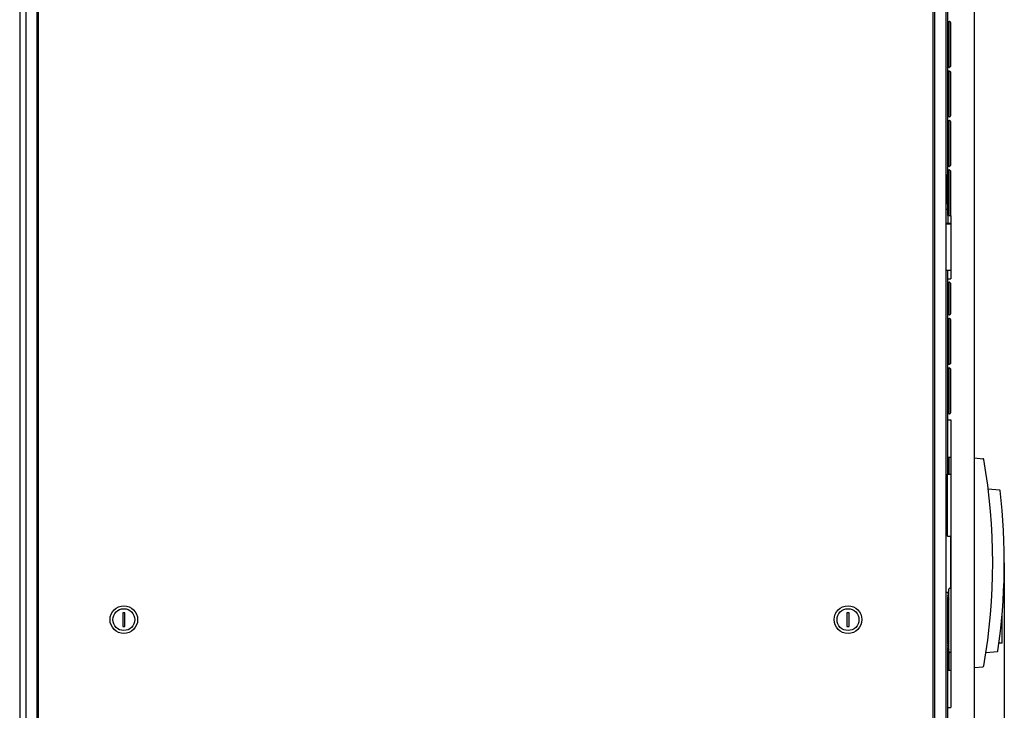
# Model space of a CAD drawing. Units: millimetres. Extents: x 0 to 594, y 0 to 420.
# Drawn here: x 99 to 184, y 198 to 258 of the extents above; entities that cross this region are included whole.
import ezdxf

# ---------------------------------------------------------------- set-up
doc = ezdxf.new("R2010")
doc.units = ezdxf.units.MM
doc.header["$LTSCALE"] = 32.67
doc.header["$PDMODE"] = 3
doc.header["$PDSIZE"] = 1
doc.layers.get('0').update_dxf_attribs({"linetype": 'CONTINUOUS'})
doc.layers.get('Defpoints').update_dxf_attribs({"linetype": 'CONTINUOUS'})
for name, color, linetype in [('02___PRT_ALL_AXES', 7, 'CONTINUOUS'), ('07__ASM_ALL_ANNOTATION', 7, 'CONTINUOUS'), ('ALL_FEATURES', 7, 'CONTINUOUS'), ('AXIS', 7, 'CONTINUOUS'), ('CHAMFERS', 7, 'CONTINUOUS'), ('ROUNDS', 7, 'CONTINUOUS')]:
    doc.layers.add(name, color=color, linetype=linetype)
doc.styles.get("Standard").update_dxf_attribs({"font": 'gost.ttf'})
doc.dimstyles.new('DIMSTYLE_2', dxfattribs={"dimtxt": 3.5, "dimasz": 4, "dimexe": 0.5, "dimexo": 0, "dimgap": 0.875, "dimtad": 1, "dimdec": 3, "dimlfac": 10, "dimtxsty": 'STANDARD', "dimblk": '_FILLED', "dimblk1": '_FILLED', "dimblk2": '_FILLED', "dimcen": 0.09, "dimadec": 0, "dimazin": 0, "dimtp": 0.8, "dimtm": 0.8, "dimtfac": 1, "dimtdec": 3, "dimtofl": 0, "dimtmove": 0, "dimatfit": 3, "dimldrblk": '_FILLED', "dimfxl": 1, "dimtolj": 1, "dimarcsym": 0})

# ---------------------------------------------------------------- blocks, each defined once
blk = doc.blocks.new('_FILLED')
at = {"color": 0, "linetype": 'ByBlock'}
blk.add_solid([(0, 0), (-1, 0.125), (-1, -0.125)], dxfattribs=at)
blk = doc.blocks.new('*D2')
at = {"layer": '07__ASM_ALL_ANNOTATION', "color": 0, "linetype": 'Continuous', "lineweight": -2, "transparency": 16777216}
for p, q in [((98.948, 292.101), (98.948, 78.267)), ((184.468, 210.676), (184.468, 78.267)), ((102.948, 78.767), (180.468, 78.767))]:
    blk.add_line(p, q, dxfattribs=at)
at = {"layer": 'Defpoints', "color": 0, "linetype": 'Continuous', "transparency": 16777216}
for p in [(98.948, 292.101), (184.468, 210.676), (184.468, 78.767)]:
    blk.add_point(p, dxfattribs=at)
at = {"layer": '07__ASM_ALL_ANNOTATION', "color": 0, "linetype": 'Continuous', "lineweight": -2, "transparency": 16777216, "xscale": 4, "yscale": 4, "zscale": 4, "rotation": 180}
blk.add_blockref('_FILLED', (98.948, 78.767), dxfattribs=at)
at = {"layer": '07__ASM_ALL_ANNOTATION', "color": 0, "linetype": 'Continuous', "lineweight": -2, "transparency": 16777216, "xscale": 4, "yscale": 4, "zscale": 4}
blk.add_blockref('_FILLED', (184.468, 78.767), dxfattribs=at)
at = {"layer": '07__ASM_ALL_ANNOTATION', "color": 0, "linetype": 'Continuous', "transparency": 16777216, "insert": (141.716, 83.808), "char_height": 3.5, "attachment_point": 2}
blk.add_mtext('\\A1;855,2', dxfattribs=at)

msp = doc.modelspace()

# ---------------------------------------------------------------- linework, layer by layer
at = {"color": 7, "linetype": 'Continuous'}
for p, q in [((100.59321, 103.48097), (100.59321, 317.98097)), ((178.29321, 103.48097), (178.29321, 317.98097)), ((181.86821, 103.49097), (181.86821, 317.71097)), ((179.56821, 240.87997), (179.56821, 278.60097)), ((179.56821, 257.62196), (179.68821, 257.62196)), ((179.68821, 253.77997), (179.68821, 257.62196)), ((179.82607, 253.85097), (179.82607, 257.55097)), ((179.56821, 253.77997), (179.68821, 253.77997)), ((179.56821, 253.32196), (179.68821, 253.32196)), ((179.68821, 249.47997), (179.68821, 253.32196)), ((179.82607, 249.55097), (179.82607, 253.25097)), ((179.56821, 249.47997), (179.68821, 249.47997)), ((179.56821, 249.02196), (179.68821, 249.02196)), ((179.68821, 245.17997), (179.68821, 249.02196)), ((179.82607, 245.25097), (179.82607, 248.95097)), ((179.56821, 245.17997), (179.68821, 245.17997)), ((179.56821, 244.72196), (179.68821, 244.72196)), ((179.68821, 240.85097), (179.68821, 244.72196)), ((179.82607, 240.95097), (179.82607, 244.65097)), ((179.42957, 243.95097), (179.41821, 243.90977)), ((179.41821, 243.84251), (179.42957, 243.8843)), ((179.44482, 243.7593), (179.41821, 243.7593)), ((179.42957, 243.8843), (179.42957, 243.95097)), ((179.47881, 243.95097), (179.42957, 243.95097)), ((179.47881, 243.8843), (179.42957, 243.8843)), ((179.44482, 243.7593), (179.47881, 243.8843)), ((179.45517, 243.70097), (179.44482, 243.7593)), ((179.47881, 243.8843), (179.47881, 243.95097)), ((179.49347, 244.24594), (179.49347, 241.95599)), ((179.56821, 244.34781), (179.49559, 244.34591)), ((179.56821, 244.34591), (179.49559, 244.34591)), ((179.47881, 243.70097), (179.41821, 243.70097)), ((179.41821, 243.65097), (179.47881, 243.65097)), ((179.42957, 243.5843), (179.41821, 243.56249)), ((179.41821, 243.51294), (179.42957, 243.5343)), ((179.46108, 243.50097), (179.41821, 243.50097)), ((179.46108, 243.3343), (179.41821, 243.3343)), ((179.42957, 243.30097), (179.41821, 243.32232)), ((179.41821, 243.27278), (179.42957, 243.25097)), ((179.42957, 243.1843), (179.41821, 243.15923)), ((179.4258, 243.17597), (179.41821, 243.17597)), ((179.42202, 243.16763), (179.41821, 243.16763)), ((179.41821, 243.10156), (179.42957, 243.12597)), ((179.44778, 243.0593), (179.41821, 243.0593)), ((179.47881, 242.91763), (179.41821, 242.91763)), ((179.42957, 243.65097), (179.42957, 243.70097)), ((179.42957, 243.5343), (179.42957, 243.5843)), ((179.47881, 243.5843), (179.42957, 243.5843)), ((179.47881, 243.5343), (179.42957, 243.5343)), ((179.42957, 243.25097), (179.42957, 243.30097)), ((179.47881, 243.30097), (179.42957, 243.30097)), ((179.47881, 243.25097), (179.42957, 243.25097)), ((179.42957, 243.12597), (179.42957, 243.1843)), ((179.47881, 243.1843), (179.42957, 243.1843)), ((179.47881, 243.12597), (179.42957, 243.12597)), ((179.42957, 242.86763), (179.42957, 242.91763)), ((179.44778, 243.0593), (179.47881, 243.12597)), ((179.44778, 242.91763), (179.44778, 243.0593)), ((179.46108, 243.50097), (179.47881, 243.5343)), ((179.46108, 243.3343), (179.46108, 243.50097)), ((179.47881, 243.30097), (179.46108, 243.3343)), ((179.47881, 243.65097), (179.47881, 243.70097)), ((179.47881, 243.5343), (179.47881, 243.5843)), ((179.47881, 243.25097), (179.47881, 243.30097)), ((179.47881, 243.12597), (179.47881, 243.1843)), ((179.47881, 242.86763), (179.47881, 242.91763)), ((179.41821, 242.86763), (179.47881, 242.86763)), ((179.47881, 242.80097), (179.41821, 242.80097)), ((179.41821, 242.75097), (179.47881, 242.75097)), ((179.45517, 242.6843), (179.41821, 242.6843)), ((179.46256, 242.67597), (179.41821, 242.67597)), ((179.41821, 242.35097), (179.47881, 242.35097)), ((179.46847, 242.6593), (179.41923, 242.6593)), ((179.42514, 242.62597), (179.41923, 242.6593)), ((179.42071, 242.55097), (179.42071, 242.40097)), ((179.4281, 242.59263), (179.42514, 242.62597)), ((179.47438, 242.62597), (179.42514, 242.62597)), ((179.42957, 242.55097), (179.4281, 242.59263)), ((179.47734, 242.59263), (179.4281, 242.59263)), ((179.42957, 242.75097), (179.42957, 242.80097)), ((179.42957, 242.35097), (179.42957, 242.55097)), ((179.47881, 242.55097), (179.42957, 242.55097)), ((179.46256, 242.67597), (179.45517, 242.6843)), ((179.46847, 242.6593), (179.46256, 242.67597)), ((179.47438, 242.62597), (179.46847, 242.6593)), ((179.47734, 242.59263), (179.47438, 242.62597)), ((179.47881, 242.55097), (179.47734, 242.59263)), ((179.47881, 242.75097), (179.47881, 242.80097)), ((179.47881, 242.35097), (179.47881, 242.55097)), ((179.49559, 241.85602), (179.56821, 241.85602)), ((179.56821, 241.85412), (179.49559, 241.85602)), ((179.56821, 241.36412), (179.49559, 241.36602)), ((179.56821, 240.87997), (179.68821, 240.87997)), ((179.56821, 240.85097), (179.56821, 240.17597)), ((179.56996, 240.85097), (179.77928, 240.85097)), ((179.77928, 240.85097), (179.82607, 240.85097)), ((179.82607, 240.85097), (179.82607, 235.35097)), ((179.41821, 240.17597), (179.82607, 240.17597)), ((179.41821, 240.10097), (179.82607, 240.10097)), ((179.41821, 236.10097), (179.82607, 236.10097)), ((179.56821, 218.37597), (179.56821, 236.10097)), ((179.56821, 235.35097), (179.82607, 235.35097)), ((179.56821, 234.97196), (179.68821, 234.97196)), ((179.68821, 232.27997), (179.68821, 234.97196)), ((179.82607, 232.35097), (179.82607, 234.90097)), ((179.56821, 232.27997), (179.68821, 232.27997)), ((179.56821, 231.82196), (179.68821, 231.82196)), ((179.68821, 227.97997), (179.68821, 231.82196)), ((179.82607, 228.05097), (179.82607, 231.75097)), ((179.56821, 227.97997), (179.68821, 227.97997)), ((179.56821, 227.52196), (179.68821, 227.52196)), ((179.68821, 223.67997), (179.68821, 227.52196)), ((179.82607, 223.75097), (179.82607, 227.45097)), ((179.56821, 223.67997), (179.68821, 223.67997)), ((179.56821, 223.10097), (179.82611, 223.10097)), ((179.82611, 223.10097), (179.82611, 198.10097)), ((179.56821, 219.85097), (179.82611, 219.85097)), ((179.68821, 218.37597), (179.68821, 219.85097)), ((179.50821, 216.21597), (179.49471, 216.21597)), ((179.50821, 215.13597), (179.50821, 216.21597)), ((179.54821, 215.92597), (179.50821, 215.92597)), ((179.50821, 215.13597), (179.49471, 215.13597)), ((179.54821, 215.42597), (179.50821, 215.42597)), ((179.41821, 213.10097), (179.54821, 213.10097)), ((179.81821, 208.47597), (179.81821, 212.97597)), ((179.41821, 208.10097), (179.58812, 208.10097)), ((179.58907, 207.93597), (179.55337, 207.93597)), ((179.58907, 207.81597), (179.55337, 207.81597)), ((179.58775, 207.85097), (179.56821, 207.85097)), ((179.56821, 207.81597), (179.56821, 207.85097)), ((179.5874, 208.10689), (179.58907, 208.10386)), ((179.56821, 203.63058), (179.56821, 207.72134)), ((179.58907, 207.64807), (179.5874, 207.64504)), ((107.89321, 206.33097), (107.89321, 205.13097)), ((108.09321, 206.33097), (107.89321, 206.33097)), ((108.09321, 205.13097), (108.09321, 206.33097)), ((170.99321, 206.33097), (170.79321, 206.33097)), ((170.79321, 206.33097), (170.79321, 205.13097)), ((170.99321, 205.13097), (170.99321, 206.33097)), ((107.89321, 205.13097), (108.09321, 205.13097)), ((170.79321, 205.13097), (170.99321, 205.13097)), ((179.5874, 203.70689), (179.58907, 203.70386)), ((179.58907, 203.53597), (179.55337, 203.53597)), ((179.58907, 203.41597), (179.55337, 203.41597)), ((179.56821, 203.41597), (179.56821, 203.53597)), ((179.56821, 185.17597), (179.56821, 203.32134)), ((179.58907, 203.24807), (179.5874, 203.24504)), ((179.68821, 201.35097), (179.68821, 202.89704)), ((179.56821, 201.35097), (179.82611, 201.35097)), ((179.56821, 198.10097), (179.82611, 198.10097))]:
    msp.add_line(p, q, dxfattribs=at)
for centre, radius in [((107.99321, 205.73097), 1.2), ((107.99321, 205.73097), 0.95), ((170.89321, 205.73097), 1.2), ((170.89321, 205.73097), 0.95)]:
    msp.add_circle(centre, radius, dxfattribs=at)
for centre, radius, start, end in [((179.62515, 257.44066), 0.26141, 73.0887233, 76.0864468), ((179.67607, 257.55097), 0.15, 0, 28.2485665), ((179.62515, 253.96127), 0.26141, 283.9135532, 286.9112767), ((179.62515, 253.14066), 0.26141, 73.0887233, 76.0864468), ((179.67607, 253.85097), 0.15, 331.7514335, 360), ((179.67607, 253.25097), 0.15, 0, 28.2485665), ((179.62515, 249.66127), 0.26141, 283.9135532, 286.9112767), ((179.62515, 248.84066), 0.26141, 73.0887233, 76.0864468), ((179.67607, 249.55097), 0.15, 331.7514335, 360), ((179.67607, 248.95097), 0.15, 0, 28.2485665), ((179.62515, 245.36127), 0.26141, 283.9135532, 286.9112767), ((179.62515, 244.54066), 0.26141, 73.0887233, 76.0864468), ((179.67607, 245.25097), 0.15, 331.7514335, 360), ((179.67607, 244.65097), 0.15, 0, 28.2485665), ((179.49821, 244.24594), 0.1, 91.5, 143.6427425), ((179.49821, 241.46599), 0.1, 216.2362625, 268.5), ((179.49821, 241.95599), 0.1, 216.3575653, 268.5), ((179.66677, 240.99363), 0.18169, 308.2598979, 312.7635265), ((179.67849, 240.98103), 0.16448, 312.7448877, 318.3389114), ((179.69025, 240.97048), 0.14868, 318.3647071, 322.5013468), ((179.67607, 240.95097), 0.15, 331.7514335, 360), ((179.62515, 234.79066), 0.26141, 73.0887233, 76.0864468), ((179.67607, 234.90097), 0.15, 0, 28.2485665), ((179.62515, 232.46127), 0.26141, 283.9135532, 286.9112767), ((179.62515, 231.64066), 0.26141, 73.0887233, 76.0864468), ((179.67607, 232.35097), 0.15, 331.7514335, 360), ((179.67607, 231.75097), 0.15, 0, 28.2485665), ((179.62515, 228.16127), 0.26141, 283.9135532, 286.9112767), ((179.62515, 227.34066), 0.26141, 73.0887233, 76.0864468), ((179.67607, 228.05097), 0.15, 331.7514335, 360), ((179.67607, 227.45097), 0.15, 0, 28.2485665), ((179.62515, 223.86127), 0.26141, 283.9135532, 286.9112767), ((179.67607, 223.75097), 0.15, 331.7514335, 360), ((180.24821, 207.87597), 0.69742, 160.9271368, 175.0646917), ((180.24821, 207.87597), 0.69742, 184.9353083, 199.0728632), ((180.66383, 207.87597), 1.07644, 178.3952774, 181.6047219), ((180.65566, 207.87622), 1.06826, 176.7939271, 178.3962084), ((180.65565, 207.87571), 1.06826, 181.6037909, 183.2060736), ((180.24821, 203.47597), 0.69742, 160.9271368, 175.0646917), ((180.24821, 203.47597), 0.69742, 184.9353083, 199.0728632), ((180.66383, 203.47597), 1.07644, 178.3952774, 181.6047219), ((180.65566, 203.47622), 1.06826, 176.7939271, 178.3962084), ((180.65565, 203.47571), 1.06826, 181.6037909, 183.2060736)]:
    msp.add_arc(centre, radius, start, end, dxfattribs=at)
for points, knots in [([(179.56821, 257.62196), (179.56821, 257.64269), (179.57107, 257.691), (179.61903, 257.70097), (179.6385, 257.70097)], [0, 0, 0, 0, 0.51562048, 1, 1, 1, 1]), ([(179.68821, 257.62196), (179.68821, 257.62879), (179.6887, 257.6518), (179.69027, 257.67809), (179.70094, 257.69088)], [0, 0, 0, 0, 0.29086849, 1, 1, 1, 1]), ([(179.70119, 257.69077), (179.71103, 257.68778), (179.751, 257.67302), (179.78847, 257.64771), (179.80821, 257.62196)], [0, 0, 0, 0, 0.2406915, 1, 1, 1, 1]), ([(179.6385, 253.70097), (179.61903, 253.70097), (179.57107, 253.71093), (179.56821, 253.75925), (179.56821, 253.77997)], [0, 0, 0, 0, 0.48437952, 1, 1, 1, 1]), ([(179.56821, 253.32196), (179.56821, 253.34269), (179.57107, 253.391), (179.61903, 253.40097), (179.6385, 253.40097)], [0, 0, 0, 0, 0.51562048, 1, 1, 1, 1]), ([(179.70094, 253.71105), (179.6978, 253.71482), (179.68736, 253.7367), (179.68821, 253.76122), (179.68821, 253.77997)], [0, 0, 0, 0, 0.2074379, 1, 1, 1, 1]), ([(179.68821, 253.32196), (179.68821, 253.32879), (179.6887, 253.3518), (179.69027, 253.37809), (179.70094, 253.39088)], [0, 0, 0, 0, 0.29086849, 1, 1, 1, 1]), ([(179.80821, 253.77997), (179.78847, 253.75422), (179.751, 253.72891), (179.71103, 253.71415), (179.70119, 253.71116)], [0, 0, 0, 0, 0.7593085, 1, 1, 1, 1]), ([(179.70119, 253.39077), (179.71103, 253.38778), (179.751, 253.37302), (179.78847, 253.34771), (179.80821, 253.32196)], [0, 0, 0, 0, 0.2406915, 1, 1, 1, 1]), ([(179.6385, 249.40097), (179.61903, 249.40097), (179.57107, 249.41093), (179.56821, 249.45925), (179.56821, 249.47997)], [0, 0, 0, 0, 0.48437952, 1, 1, 1, 1]), ([(179.56821, 249.02196), (179.56821, 249.04269), (179.57107, 249.091), (179.61903, 249.10097), (179.6385, 249.10097)], [0, 0, 0, 0, 0.51562048, 1, 1, 1, 1]), ([(179.70094, 249.41105), (179.6978, 249.41482), (179.68736, 249.4367), (179.68821, 249.46122), (179.68821, 249.47997)], [0, 0, 0, 0, 0.2074379, 1, 1, 1, 1]), ([(179.68821, 249.02196), (179.68821, 249.02879), (179.6887, 249.0518), (179.69027, 249.07809), (179.70094, 249.09088)], [0, 0, 0, 0, 0.29086849, 1, 1, 1, 1]), ([(179.80821, 249.47997), (179.78847, 249.45422), (179.751, 249.42891), (179.71103, 249.41415), (179.70119, 249.41116)], [0, 0, 0, 0, 0.7593085, 1, 1, 1, 1]), ([(179.70119, 249.09077), (179.71103, 249.08778), (179.751, 249.07302), (179.78847, 249.04771), (179.80821, 249.02196)], [0, 0, 0, 0, 0.2406915, 1, 1, 1, 1]), ([(179.6385, 245.10097), (179.61903, 245.10097), (179.57107, 245.11093), (179.56821, 245.15925), (179.56821, 245.17997)], [0, 0, 0, 0, 0.48437952, 1, 1, 1, 1]), ([(179.56821, 244.72196), (179.56821, 244.74269), (179.57107, 244.791), (179.61903, 244.80097), (179.6385, 244.80097)], [0, 0, 0, 0, 0.51562048, 1, 1, 1, 1]), ([(179.70094, 245.11105), (179.6978, 245.11482), (179.68736, 245.1367), (179.68821, 245.16122), (179.68821, 245.17997)], [0, 0, 0, 0, 0.2074379, 1, 1, 1, 1]), ([(179.68821, 244.72196), (179.68821, 244.72879), (179.6887, 244.7518), (179.69027, 244.77809), (179.70094, 244.79088)], [0, 0, 0, 0, 0.29086849, 1, 1, 1, 1]), ([(179.80821, 245.17997), (179.78847, 245.15422), (179.751, 245.12891), (179.71103, 245.11415), (179.70119, 245.11116)], [0, 0, 0, 0, 0.7593085, 1, 1, 1, 1]), ([(179.70119, 244.79077), (179.71103, 244.78778), (179.751, 244.77302), (179.78847, 244.74771), (179.80821, 244.72196)], [0, 0, 0, 0, 0.2406915, 1, 1, 1, 1]), ([(179.5681, 244.3431), (179.5473, 244.33792), (179.508, 244.31217), (179.49347, 244.26769), (179.49347, 244.24594)], [0, 0, 0, 0, 0.4964755, 1, 1, 1, 1]), ([(179.49347, 241.95599), (179.49347, 241.93425), (179.508, 241.88976), (179.5473, 241.86401), (179.5681, 241.85883)], [0, 0, 0, 0, 0.50352415, 1, 1, 1, 1]), ([(179.56821, 234.97196), (179.56821, 234.99269), (179.57107, 235.041), (179.61903, 235.05097), (179.6385, 235.05097)], [0, 0, 0, 0, 0.51562048, 1, 1, 1, 1]), ([(179.68821, 234.97196), (179.68821, 234.97879), (179.6887, 235.0018), (179.69027, 235.02809), (179.70094, 235.04088)], [0, 0, 0, 0, 0.29086849, 1, 1, 1, 1]), ([(179.70119, 235.04077), (179.71103, 235.03778), (179.751, 235.02302), (179.78847, 234.99771), (179.80821, 234.97196)], [0, 0, 0, 0, 0.2406915, 1, 1, 1, 1]), ([(179.6385, 232.20097), (179.61903, 232.20097), (179.57107, 232.21093), (179.56821, 232.25925), (179.56821, 232.27997)], [0, 0, 0, 0, 0.48437952, 1, 1, 1, 1]), ([(179.56821, 231.82196), (179.56821, 231.84269), (179.57107, 231.891), (179.61903, 231.90097), (179.6385, 231.90097)], [0, 0, 0, 0, 0.51562048, 1, 1, 1, 1]), ([(179.70094, 232.21105), (179.6978, 232.21482), (179.68736, 232.2367), (179.68821, 232.26122), (179.68821, 232.27997)], [0, 0, 0, 0, 0.2074379, 1, 1, 1, 1]), ([(179.68821, 231.82196), (179.68821, 231.82879), (179.6887, 231.8518), (179.69027, 231.87809), (179.70094, 231.89088)], [0, 0, 0, 0, 0.29086849, 1, 1, 1, 1]), ([(179.80821, 232.27997), (179.78847, 232.25422), (179.751, 232.22891), (179.71103, 232.21415), (179.70119, 232.21116)], [0, 0, 0, 0, 0.7593085, 1, 1, 1, 1]), ([(179.70119, 231.89077), (179.71103, 231.88778), (179.751, 231.87302), (179.78847, 231.84771), (179.80821, 231.82196)], [0, 0, 0, 0, 0.2406915, 1, 1, 1, 1]), ([(179.6385, 227.90097), (179.61903, 227.90097), (179.57107, 227.91093), (179.56821, 227.95925), (179.56821, 227.97997)], [0, 0, 0, 0, 0.48437952, 1, 1, 1, 1]), ([(179.56821, 227.52196), (179.56821, 227.54269), (179.57107, 227.591), (179.61903, 227.60097), (179.6385, 227.60097)], [0, 0, 0, 0, 0.51562048, 1, 1, 1, 1]), ([(179.70094, 227.91105), (179.6978, 227.91482), (179.68736, 227.9367), (179.68821, 227.96122), (179.68821, 227.97997)], [0, 0, 0, 0, 0.2074379, 1, 1, 1, 1]), ([(179.68821, 227.52196), (179.68821, 227.52879), (179.6887, 227.5518), (179.69027, 227.57809), (179.70094, 227.59088)], [0, 0, 0, 0, 0.29086849, 1, 1, 1, 1]), ([(179.80821, 227.97997), (179.78847, 227.95422), (179.751, 227.92891), (179.71103, 227.91415), (179.70119, 227.91116)], [0, 0, 0, 0, 0.7593085, 1, 1, 1, 1]), ([(179.70119, 227.59077), (179.71103, 227.58778), (179.751, 227.57302), (179.78847, 227.54771), (179.80821, 227.52196)], [0, 0, 0, 0, 0.2406915, 1, 1, 1, 1]), ([(179.6385, 223.60097), (179.61903, 223.60097), (179.57107, 223.61093), (179.56821, 223.65925), (179.56821, 223.67997)], [0, 0, 0, 0, 0.48437952, 1, 1, 1, 1]), ([(179.70094, 223.61105), (179.6978, 223.61482), (179.68736, 223.6367), (179.68821, 223.66122), (179.68821, 223.67997)], [0, 0, 0, 0, 0.2074379, 1, 1, 1, 1]), ([(179.80821, 223.67997), (179.78847, 223.65422), (179.751, 223.62891), (179.71103, 223.61415), (179.70119, 223.61116)], [0, 0, 0, 0, 0.7593085, 1, 1, 1, 1])]:
    msp.add_open_spline(points, degree=3, knots=knots, dxfattribs=at)
for points in [[(179.6385, 257.70097), (179.65515, 257.70097), (179.67185, 257.6984), (179.68801, 257.6944)], [(179.68801, 253.70753), (179.67185, 253.70353), (179.65515, 253.70097), (179.6385, 253.70097)], [(179.6385, 253.40097), (179.65515, 253.40097), (179.67185, 253.3984), (179.68801, 253.3944)], [(179.68801, 249.40753), (179.67185, 249.40353), (179.65515, 249.40097), (179.6385, 249.40097)], [(179.6385, 249.10097), (179.65515, 249.10097), (179.67185, 249.0984), (179.68801, 249.0944)], [(179.68801, 245.10753), (179.67185, 245.10353), (179.65515, 245.10097), (179.6385, 245.10097)], [(179.6385, 244.80097), (179.65515, 244.80097), (179.67185, 244.7984), (179.68801, 244.7944)], [(179.56996, 240.85097), (179.56849, 240.86054), (179.56821, 240.87028), (179.56821, 240.87997)], [(179.68908, 240.85097), (179.68834, 240.86061), (179.68821, 240.8703), (179.68821, 240.87997)], [(179.6385, 235.05097), (179.65515, 235.05097), (179.67185, 235.0484), (179.68801, 235.0444)], [(179.68801, 232.20753), (179.67185, 232.20353), (179.65515, 232.20097), (179.6385, 232.20097)], [(179.6385, 231.90097), (179.65515, 231.90097), (179.67185, 231.8984), (179.68801, 231.8944)], [(179.68801, 227.90753), (179.67185, 227.90353), (179.65515, 227.90097), (179.6385, 227.90097)], [(179.6385, 227.60097), (179.65515, 227.60097), (179.67185, 227.5984), (179.68801, 227.5944)], [(179.68801, 223.60753), (179.67185, 223.60353), (179.65515, 223.60097), (179.6385, 223.60097)]]:
    msp.add_open_spline(points, degree=3, dxfattribs=at)
at = {"layer": '02___PRT_ALL_AXES', "color": 7, "linetype": 'Continuous'}
for q in [(184.26821, 206.06918), (184.00716, 203.69006)]:
    msp.add_line((184.26821, 203.69006), q, dxfattribs=at)
at = {"layer": 'ALL_FEATURES', "color": 7, "linetype": 'Continuous'}
for p, q in [((99.46821, 317.65097), (99.46821, 103.55097)), ((100.46821, 103.35097), (100.46821, 317.85097)), ((178.41821, 317.85097), (178.41821, 103.35097)), ((179.41821, 103.55097), (179.41821, 317.65097)), ((181.86821, 219.77597), (182.60422, 219.71157)), ((184.05177, 216.99043), (183.07405, 217.07597)), ((182.88166, 202.87597), (183.86664, 202.96214)), ((181.86821, 201.57597), (182.60422, 201.64036))]:
    msp.add_line(p, q, dxfattribs=at)
for centre, radius, start, end in [((182.5955, 219.61195), 0.1, 9.8843579, 84.9999321), ((131.31196, 210.67597), 52.15625, 350.1155758, 9.8844242), ((131.31196, 210.67597), 53.15625, 351.7023995, 6.7745844), ((184.04741, 216.94062), 0.05, 6.7746402, 84.9999904), ((183.86228, 203.01195), 0.05, 274.9999992, 351.7023996), ((182.5955, 201.73998), 0.1, 275.0000679, 350.1156421)]:
    msp.add_arc(centre, radius, start, end, dxfattribs=at)
at = {"layer": 'AXIS', "color": 7, "linetype": 'Continuous'}
for centre, start, end in [((180.24821, 207.87597), 149.1696595, 160.737906), ((180.24821, 207.87597), 199.262094, 210.8303405), ((180.24821, 203.47597), 149.1696595, 160.737906), ((180.24821, 203.47597), 199.262094, 210.8303405)]:
    msp.add_arc(centre, 0.7, start, end, dxfattribs=at)
at = {"layer": 'CHAMFERS', "color": 7, "linetype": 'Continuous'}
for p, q in [((179.54821, 215.97597), (179.50821, 215.97597)), ((179.54821, 215.37597), (179.50821, 215.37597))]:
    msp.add_line(p, q, dxfattribs=at)
at = {"layer": 'ROUNDS', "color": 7, "linetype": 'Continuous'}
for p, q in [((179.54821, 218.37597), (179.82611, 218.37597)), ((179.54821, 212.97597), (179.54821, 218.37597)), ((179.41821, 216.1263), (179.46902, 216.1263)), ((179.41821, 215.67597), (179.46902, 215.67597)), ((179.46821, 216.18946), (179.46821, 216.1263)), ((179.46821, 216.11482), (179.46821, 215.68745)), ((179.46821, 215.66448), (179.46821, 215.23711)), ((179.41821, 215.22563), (179.46902, 215.22563)), ((179.46821, 215.22563), (179.46821, 215.16247)), ((179.54821, 212.97597), (179.82611, 212.97597)), ((179.64821, 202.97597), (179.64821, 208.37597)), ((179.74821, 208.47597), (179.82611, 208.47597)), ((179.82611, 202.87597), (179.74821, 202.87597))]:
    msp.add_line(p, q, dxfattribs=at)
for centre, radius, start, end in [((179.49471, 216.18947), 0.0265, 90, 180), ((179.49471, 215.16247), 0.0265, 180, 270), ((179.74821, 208.37597), 0.1, 90, 180), ((179.74821, 202.97597), 0.1, 180, 270)]:
    msp.add_arc(centre, radius, start, end, dxfattribs=at)
for points in [[(179.46902, 216.1263), (179.46846, 216.1225), (179.46821, 216.11865), (179.46821, 216.11482)], [(179.46821, 215.68745), (179.46821, 215.68361), (179.46846, 215.67976), (179.46902, 215.67597)], [(179.46902, 215.67597), (179.46846, 215.67217), (179.46821, 215.66832), (179.46821, 215.66448)], [(179.46821, 215.23711), (179.46821, 215.23328), (179.46846, 215.22943), (179.46902, 215.22563)]]:
    msp.add_open_spline(points, degree=3, dxfattribs=at)

# ---------------------------------------------------------------- dimensions: what is measured, and where the dimension line sits
at = {"layer": '07__ASM_ALL_ANNOTATION', "color": 7, "linetype": 'Continuous'}
dim = msp.add_linear_dim(base=(184.46821, 78.76677), p1=(98.94821, 292.10097), p2=(184.46821, 210.67603), dimstyle='DIMSTYLE_2', dxfattribs=at)
dim.commit()
dim.dimension.update_dxf_attribs({"geometry": '*D2', "text_midpoint": (141.71625, 78.76677), "dimtype": 160})

doc.saveas('drawing.dxf')
